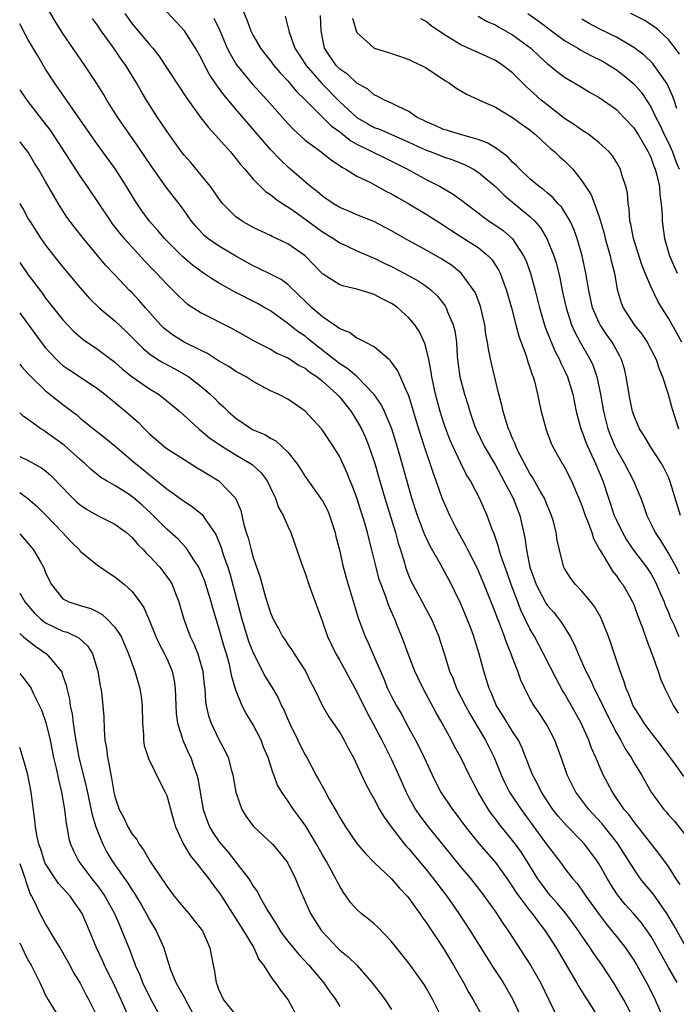
# Model space of a CAD drawing. Units: inches. Extents: x 2622000 to 2625000, y 1467000 to 1470000.
# Drawn here: x 2622000 to 2622076, y 1467882 to 1467996 of the extents above; entities that cross this region are included whole.
import ezdxf

# ---------------------------------------------------------------- set-up
doc = ezdxf.new("R2010")
doc.units = ezdxf.units.IN
doc.header["$MEASUREMENT"] = 0
doc.layers.add('LD26221467_2ft', color=232, linetype='Continuous')

msp = doc.modelspace()

# ---------------------------------------------------------------- linework, layer by layer
at = {"layer": 'LD26221467_2ft'}
for points, elevation in [([(2622025.1, 1467999.1), (2622026.28, 1467996.28), (2622026.72, 1467995), (2622027, 1467994.44), (2622027.83, 1467993), (2622028.34, 1467992.34), (2622029, 1467991.54), (2622029.4, 1467991), (2622030.13, 1467990.13), (2622031, 1467989.23), (2622032, 1467988), (2622033, 1467987.04), (2622035.05, 1467985), (2622036.01, 1467984.01), (2622037, 1467983.32), (2622037.17, 1467983.17), (2622037.42, 1467983), (2622038.29, 1467982.29), (2622039, 1467981.91), (2622042.28, 1467980.28), (2622043, 1467979.95), (2622044.86, 1467979), (2622047, 1467977.83), (2622048.61, 1467977), (2622050.12, 1467976.12), (2622051.28, 1467975.28), (2622051.62, 1467975), (2622053, 1467973.96), (2622053.54, 1467973.54), (2622054.29, 1467973), (2622054.72, 1467972.72), (2622055.91, 1467971.91), (2622057, 1467970.94), (2622058.27, 1467969), (2622058.51, 1467968.51), (2622059.06, 1467967), (2622059.62, 1467965), (2622060.1, 1467963), (2622060.76, 1467960.76), (2622061, 1467960.18), (2622061.32, 1467959.32), (2622061.93, 1467957.93), (2622062.43, 1467957), (2622062.58, 1467956.58), (2622063, 1467955.76), (2622063.35, 1467955), (2622063.94, 1467953), (2622064.34, 1467951), (2622064.88, 1467949), (2622065, 1467948.72), (2622065.47, 1467947.47), (2622065.66, 1467947), (2622066.59, 1467945), (2622067.41, 1467943), (2622068.75, 1467939), (2622069, 1467938.43), (2622069.69, 1467937), (2622070.17, 1467936.17), (2622070.99, 1467934.99), (2622072.49, 1467933), (2622073, 1467932.2), (2622073.43, 1467931.43), (2622073.65, 1467931), (2622074.14, 1467929.86), (2622074.5, 1467929), (2622074.63, 1467928.63), (2622075, 1467927.78), (2622075.22, 1467927.22), (2622075.63, 1467926.37), (2622076.23, 1467925)], 9054), ([(2622077, 1467889.21), (2622075.64, 1467891.64), (2622074.84, 1467893), (2622073.24, 1467895.24), (2622072.33, 1467896.33), (2622071.79, 1467897), (2622071, 1467898.14), (2622070.48, 1467899), (2622069.11, 1467901.11), (2622067.34, 1467903.34), (2622065.79, 1467905), (2622064.29, 1467907), (2622063.32, 1467909), (2622062.71, 1467910.71), (2622061.86, 1467913), (2622061, 1467914.73), (2622060.85, 1467915), (2622060.11, 1467916.11), (2622059.49, 1467917), (2622059, 1467917.85), (2622058.39, 1467919), (2622057.95, 1467919.95), (2622057.61, 1467921), (2622057, 1467922.55), (2622056.84, 1467923), (2622056.29, 1467924.29), (2622056.05, 1467925), (2622055.46, 1467926.54), (2622055.19, 1467927.19), (2622055, 1467927.75), (2622053.71, 1467931), (2622053, 1467932.68), (2622052.85, 1467933), (2622051.8, 1467935), (2622051.55, 1467935.55), (2622050.74, 1467937), (2622050.47, 1467937.53), (2622049.75, 1467939), (2622049, 1467940.64), (2622048.86, 1467941), (2622048.14, 1467943), (2622047.83, 1467943.83), (2622047.46, 1467945), (2622047, 1467946.34), (2622046.35, 1467948.35), (2622045.55, 1467951), (2622045.43, 1467951.43), (2622044.94, 1467952.94), (2622044.82, 1467953.18), (2622043.72, 1467955.72), (2622042.87, 1467956.87), (2622042.71, 1467957), (2622041, 1467958.46), (2622039.93, 1467959), (2622039.34, 1467959.34), (2622039, 1467959.46), (2622038.12, 1467960.12), (2622037, 1467960.54), (2622036.76, 1467960.76), (2622036.37, 1467961), (2622035, 1467961.95), (2622033.78, 1467963), (2622033, 1467963.74), (2622032.37, 1467964.37), (2622031, 1467965.68), (2622030.24, 1467966.24), (2622029, 1467966.89), (2622027.58, 1467967.58), (2622027, 1467967.85), (2622025, 1467968.95), (2622023, 1467970.13), (2622021.75, 1467971), (2622021.34, 1467971.34), (2622020.39, 1467972.39), (2622019.88, 1467973), (2622019, 1467974.25), (2622018.44, 1467975), (2622016.92, 1467976.92), (2622015.28, 1467979.28), (2622013.68, 1467981.68), (2622011.35, 1467985), (2622010.07, 1467987), (2622009.68, 1467987.68), (2622008.91, 1467988.91), (2622007.52, 1467991), (2622005, 1467994.68), (2622004.1, 1467996.1), (2622003, 1467998)], 9044), ([(2622076.35, 1467896.35), (2622075.9, 1467897), (2622075, 1467898.4), (2622073.92, 1467899.92), (2622071.28, 1467903.28), (2622071, 1467903.62), (2622070.42, 1467904.42), (2622069.91, 1467905), (2622068.56, 1467907), (2622067.48, 1467909), (2622067, 1467910.07), (2622066.61, 1467911), (2622066.11, 1467912.11), (2622065.8, 1467913), (2622064.92, 1467915), (2622063.82, 1467917), (2622063, 1467918.42), (2622062.77, 1467918.77), (2622062.05, 1467920.05), (2622060.58, 1467923), (2622059.51, 1467925), (2622059, 1467925.87), (2622058.46, 1467927), (2622057.97, 1467927.97), (2622056.82, 1467931), (2622056.36, 1467932.36), (2622055.64, 1467934.36), (2622055.45, 1467935), (2622055.36, 1467935.36), (2622055, 1467936.41), (2622054.85, 1467936.85), (2622054.63, 1467937.37), (2622054.05, 1467939), (2622053.17, 1467941), (2622052.11, 1467943), (2622051.68, 1467943.68), (2622051, 1467945.04), (2622050.07, 1467947), (2622049.75, 1467947.75), (2622049.26, 1467949), (2622049, 1467949.76), (2622048.61, 1467951), (2622048.07, 1467953), (2622047.64, 1467955), (2622047.57, 1467955.57), (2622047.3, 1467957), (2622047, 1467958.29), (2622046.85, 1467958.85), (2622046.21, 1467960.21), (2622045.68, 1467961), (2622045, 1467961.82), (2622043.72, 1467963), (2622043.3, 1467963.3), (2622043, 1467963.5), (2622041.99, 1467963.99), (2622041, 1467964.53), (2622040.63, 1467964.63), (2622039.48, 1467965), (2622039, 1467965.14), (2622037.48, 1467965.48), (2622037, 1467965.65), (2622035, 1467966.93), (2622033.99, 1467967.99), (2622032.99, 1467968.99), (2622031, 1467970.39), (2622029.7, 1467971), (2622029.21, 1467971.21), (2622029, 1467971.34), (2622027, 1467972.28), (2622025.73, 1467973), (2622025, 1467973.5), (2622023.5, 1467975), (2622023, 1467975.65), (2622022.46, 1467976.46), (2622022.06, 1467977), (2622021, 1467978.32), (2622019.77, 1467979.77), (2622019, 1467980.64), (2622018.72, 1467981), (2622017.28, 1467983), (2622017, 1467983.4), (2622016.37, 1467984.37), (2622015.94, 1467985), (2622014.67, 1467987), (2622014.04, 1467988.04), (2622013.49, 1467989), (2622012.28, 1467991), (2622011.74, 1467991.74), (2622010.89, 1467993), (2622009.43, 1467995), (2622009, 1467995.64), (2622008.42, 1467996.42)], 9046), ([(2622012.15, 1467997), (2622013, 1467995.8), (2622015, 1467993.43), (2622015.38, 1467993), (2622016.1, 1467992.1), (2622019.27, 1467987.27), (2622020.96, 1467984.96), (2622021.83, 1467983.83), (2622023, 1467982.57), (2622024.38, 1467981), (2622025, 1467980.26), (2622025.54, 1467979.54), (2622026.03, 1467979), (2622027, 1467977.87), (2622028.44, 1467976.44), (2622029, 1467976.09), (2622029.58, 1467975.58), (2622030.78, 1467974.78), (2622031, 1467974.66), (2622032.13, 1467973.87), (2622035, 1467971.77), (2622036.29, 1467971), (2622037, 1467970.51), (2622037.88, 1467970.12), (2622039, 1467969.59), (2622040.79, 1467968.79), (2622041, 1467968.73), (2622042.15, 1467968.15), (2622043, 1467967.75), (2622044.45, 1467967), (2622046.09, 1467966.09), (2622047, 1467965.49), (2622047.63, 1467965), (2622048.32, 1467964.32), (2622049.2, 1467963.2), (2622049.31, 1467963), (2622049.48, 1467962.52), (2622050.14, 1467961), (2622050.31, 1467960.31), (2622050.49, 1467959), (2622050.59, 1467957.41), (2622050.63, 1467957), (2622050.9, 1467955), (2622051, 1467954.59), (2622051.43, 1467953), (2622051.82, 1467951.82), (2622052.04, 1467951), (2622052.6, 1467949.4), (2622052.75, 1467949), (2622052.83, 1467948.83), (2622053.72, 1467947), (2622055, 1467944.8), (2622055.99, 1467943), (2622057.06, 1467941), (2622057.84, 1467939), (2622058.05, 1467937.95), (2622058.41, 1467936.41), (2622058.6, 1467935), (2622059, 1467933), (2622059.71, 1467931), (2622060.85, 1467928.85), (2622061, 1467928.62), (2622061.76, 1467927.76), (2622062.63, 1467926.63), (2622063.66, 1467925), (2622064.13, 1467924.13), (2622064.58, 1467923), (2622065.45, 1467921), (2622065.99, 1467919.99), (2622066.42, 1467919), (2622067, 1467917.88), (2622067.94, 1467915.94), (2622069, 1467913.86), (2622069.5, 1467913), (2622070.02, 1467912.02), (2622070.69, 1467911), (2622071, 1467910.45), (2622071.88, 1467909), (2622073.01, 1467907.01), (2622074.49, 1467905), (2622074.73, 1467904.73), (2622075, 1467904.4), (2622075.68, 1467903.68), (2622077, 1467902.03)], 9048), ([(2622076.81, 1467908.81), (2622075.81, 1467910.19), (2622073.7, 1467913), (2622073, 1467913.9), (2622072.2, 1467915), (2622071.74, 1467915.74), (2622071, 1467916.86), (2622070.93, 1467917), (2622070.4, 1467918.4), (2622070.11, 1467919), (2622069.87, 1467919.87), (2622069.44, 1467921), (2622068.33, 1467924.33), (2622068.08, 1467925), (2622067.28, 1467927), (2622067.19, 1467927.19), (2622066.46, 1467928.46), (2622066.03, 1467929), (2622065, 1467930.22), (2622064.27, 1467931), (2622063.72, 1467931.72), (2622063, 1467932.87), (2622062.93, 1467933), (2622062.52, 1467934.52), (2622062.41, 1467935), (2622062.15, 1467936.15), (2622062.03, 1467937), (2622061.73, 1467938.27), (2622061.51, 1467939), (2622061, 1467940.19), (2622060.68, 1467941), (2622060.19, 1467941.81), (2622059.33, 1467943.33), (2622059, 1467943.82), (2622058.35, 1467945), (2622057.69, 1467946.31), (2622057.37, 1467947), (2622057.28, 1467947.28), (2622057, 1467947.87), (2622056.68, 1467948.68), (2622056.52, 1467949), (2622056.27, 1467949.73), (2622055.89, 1467951), (2622055.74, 1467951.74), (2622055.42, 1467953), (2622054.56, 1467956.56), (2622054.19, 1467958.19), (2622054.08, 1467959), (2622053.9, 1467959.9), (2622053.77, 1467961), (2622053.33, 1467963), (2622053.26, 1467963.26), (2622052.7, 1467964.7), (2622052.53, 1467965), (2622051.06, 1467967), (2622049.91, 1467967.91), (2622048.69, 1467968.69), (2622047, 1467969.65), (2622044.54, 1467971), (2622043, 1467971.88), (2622042.27, 1467972.27), (2622040.95, 1467972.95), (2622039, 1467973.75), (2622038.13, 1467974.13), (2622037, 1467974.59), (2622036.3, 1467975), (2622035, 1467975.9), (2622034.41, 1467976.41), (2622033.64, 1467977), (2622031.14, 1467979.14), (2622030.11, 1467980.11), (2622029, 1467981.3), (2622025, 1467985.94), (2622023.59, 1467987.59), (2622023, 1467988.45), (2622022.75, 1467988.75), (2622021.96, 1467989.96), (2622021.27, 1467991.27), (2622021, 1467991.83), (2622020.32, 1467993), (2622019.07, 1467995), (2622018.07, 1467996.07), (2622017, 1467997.19)], 9050), ([(2622022.45, 1467996.45), (2622023.1, 1467995.1), (2622024, 1467993), (2622024.33, 1467992.33), (2622025.07, 1467991.07), (2622026.88, 1467988.88), (2622028.61, 1467987), (2622030.66, 1467984.66), (2622031.62, 1467983.62), (2622033, 1467982.38), (2622034.84, 1467981), (2622036.04, 1467980.04), (2622037, 1467979.42), (2622037.24, 1467979.24), (2622037.7, 1467979), (2622039, 1467978.2), (2622040.55, 1467977.45), (2622042.43, 1467976.43), (2622043, 1467976.15), (2622043.72, 1467975.72), (2622045, 1467974.99), (2622047, 1467973.79), (2622049, 1467972.54), (2622049.92, 1467971.92), (2622051, 1467971.24), (2622053, 1467969.94), (2622054.18, 1467969), (2622054.58, 1467968.58), (2622055.38, 1467967.38), (2622055.55, 1467967), (2622055.86, 1467966.14), (2622056.3, 1467965), (2622056.85, 1467963), (2622057.35, 1467961), (2622057.7, 1467959.7), (2622058.57, 1467957.43), (2622058.76, 1467956.76), (2622059, 1467956.09), (2622059.25, 1467955.25), (2622059.36, 1467955), (2622059.51, 1467954.49), (2622059.87, 1467953), (2622060.07, 1467952.07), (2622060.31, 1467951), (2622060.79, 1467949.21), (2622060.85, 1467949), (2622061.42, 1467947.42), (2622061.62, 1467947), (2622062.73, 1467945), (2622062.84, 1467944.84), (2622063, 1467944.56), (2622063.81, 1467943), (2622064.39, 1467941.61), (2622064.67, 1467941), (2622065, 1467940.15), (2622065.39, 1467939), (2622065.65, 1467938.35), (2622066.14, 1467937), (2622066.34, 1467936.34), (2622067.04, 1467935.04), (2622067.19, 1467934.81), (2622068.26, 1467933), (2622068.56, 1467932.56), (2622069, 1467932.01), (2622069.41, 1467931.41), (2622069.72, 1467931), (2622070.2, 1467930.2), (2622070.87, 1467929), (2622071, 1467928.69), (2622071.45, 1467927.45), (2622072.01, 1467925.99), (2622072.52, 1467924.52), (2622073.18, 1467922.82), (2622073.82, 1467921), (2622074.1, 1467920.1), (2622074.59, 1467919), (2622075.58, 1467917), (2622076.12, 1467916.12)], 9052), ([(2622030.68, 1467996.68), (2622031.15, 1467994.85), (2622031.82, 1467993), (2622033.11, 1467991), (2622034.92, 1467988.92), (2622037, 1467986.81), (2622038.97, 1467984.97), (2622040.25, 1467984.25), (2622041, 1467983.84), (2622041.62, 1467983.62), (2622045, 1467982.13), (2622047, 1467981.21), (2622047.56, 1467981), (2622049, 1467980.43), (2622050.08, 1467980.08), (2622051.5, 1467979.5), (2622052.48, 1467979), (2622053, 1467978.68), (2622055, 1467977), (2622056, 1467976), (2622057, 1467975.2), (2622059, 1467973.54), (2622059.56, 1467973), (2622060.22, 1467972.22), (2622060.96, 1467971), (2622061.75, 1467969), (2622062.05, 1467968.05), (2622062.45, 1467966.45), (2622062.74, 1467965), (2622063.17, 1467963), (2622063.82, 1467961), (2622064.18, 1467960.18), (2622064.8, 1467959), (2622065.96, 1467957), (2622066.29, 1467956.29), (2622066.75, 1467955), (2622067.17, 1467953), (2622067.49, 1467951), (2622068, 1467949), (2622068.29, 1467948.29), (2622068.82, 1467947), (2622069, 1467946.61), (2622069.93, 1467945), (2622070.97, 1467943), (2622071.81, 1467941), (2622072.14, 1467940.14), (2622072.51, 1467939), (2622073, 1467938), (2622073.47, 1467937), (2622074.08, 1467936.08), (2622074.73, 1467935), (2622075, 1467934.59), (2622075.9, 1467933), (2622076.26, 1467932.26)], 9056), ([(2622076.39, 1467939), (2622075.26, 1467942.74), (2622075.18, 1467943), (2622075, 1467943.4), (2622074.48, 1467944.48), (2622074.2, 1467945), (2622072.9, 1467947), (2622072.19, 1467948.19), (2622071.67, 1467949), (2622071, 1467950.59), (2622070.87, 1467951), (2622070.55, 1467952.55), (2622070.14, 1467955), (2622069.92, 1467955.92), (2622069.6, 1467957), (2622069.4, 1467957.4), (2622068.52, 1467959), (2622067.88, 1467959.88), (2622067.13, 1467961), (2622067, 1467961.26), (2622066.24, 1467963), (2622065.8, 1467965), (2622065.47, 1467967), (2622065.04, 1467969), (2622064.46, 1467971), (2622064.08, 1467972.08), (2622063.65, 1467973), (2622063, 1467974.08), (2622062.64, 1467974.64), (2622062.28, 1467975), (2622061.7, 1467975.7), (2622061, 1467976.26), (2622060.61, 1467976.62), (2622060.07, 1467977), (2622059, 1467977.9), (2622057.83, 1467979), (2622057.44, 1467979.44), (2622057, 1467979.82), (2622056.43, 1467980.43), (2622055, 1467981.47), (2622054.06, 1467982.05), (2622053, 1467982.43), (2622050.96, 1467983), (2622049.47, 1467983.47), (2622049, 1467983.6), (2622048.04, 1467984.04), (2622047, 1467984.47), (2622046.66, 1467984.66), (2622045.95, 1467985), (2622045, 1467985.66), (2622043.75, 1467986.25), (2622043, 1467986.65), (2622042.18, 1467987), (2622041.42, 1467987.42), (2622041, 1467987.6), (2622040.26, 1467988.26), (2622039, 1467988.94), (2622037.94, 1467989.94), (2622037, 1467990.57), (2622036.59, 1467991), (2622035.26, 1467993), (2622034.87, 1467995), (2622034.78, 1467996.78)], 9058), ([(2622038.47, 1467996.47), (2622038.9, 1467995), (2622039, 1467994.8), (2622041, 1467993), (2622042.52, 1467992.52), (2622044.02, 1467992.02), (2622045, 1467991.67), (2622045.45, 1467991.45), (2622046.45, 1467991), (2622047, 1467990.71), (2622049.23, 1467989.23), (2622049.67, 1467989), (2622050.42, 1467988.42), (2622051.66, 1467987.66), (2622053, 1467987.08), (2622053.15, 1467987), (2622055, 1467986.16), (2622057, 1467984.98), (2622058.14, 1467984.14), (2622059, 1467983.55), (2622059.29, 1467983.29), (2622059.66, 1467983), (2622061, 1467981.76), (2622061.38, 1467981.39), (2622061.87, 1467981), (2622062.45, 1467980.45), (2622063, 1467979.96), (2622063.49, 1467979.49), (2622063.94, 1467979), (2622065, 1467977.68), (2622066.06, 1467976.06), (2622066.47, 1467975), (2622067, 1467973.5), (2622067.57, 1467971.57), (2622067.7, 1467971), (2622068.27, 1467969), (2622068.4, 1467968.4), (2622068.76, 1467967), (2622069.09, 1467965.09), (2622069.56, 1467963.56), (2622069.78, 1467963), (2622071.06, 1467961), (2622071.93, 1467959.93), (2622072.56, 1467959), (2622073.61, 1467957), (2622073.94, 1467955.94), (2622074.33, 1467955), (2622074.98, 1467953.02), (2622075.41, 1467951.41), (2622076.17, 1467949)], 9060), ([(2622076.55, 1467959), (2622075, 1467961.79), (2622074.23, 1467963), (2622073.77, 1467963.77), (2622073, 1467965.38), (2622072.32, 1467967), (2622071.95, 1467967.95), (2622070.97, 1467971), (2622070.65, 1467972.66), (2622070.56, 1467973), (2622070.46, 1467974.46), (2622070.36, 1467975), (2622070.26, 1467976.26), (2622070.09, 1467977), (2622069.63, 1467978.37), (2622069.45, 1467979), (2622069, 1467979.81), (2622068.54, 1467980.54), (2622068.17, 1467981), (2622067, 1467982.07), (2622065.8, 1467983), (2622065.32, 1467983.32), (2622065, 1467983.5), (2622064.14, 1467984.14), (2622063, 1467984.87), (2622061, 1467986.43), (2622060.3, 1467987), (2622059, 1467988.18), (2622058.55, 1467988.55), (2622057, 1467990.13), (2622055.87, 1467991), (2622055, 1467991.58), (2622054.03, 1467992.03), (2622051, 1467993.38), (2622049.99, 1467994.01), (2622049, 1467994.6), (2622047.59, 1467995.59), (2622047, 1467996.08), (2622046.4, 1467996.4)], 9062), ([(2622053, 1467996.7), (2622054.07, 1467996.07), (2622055, 1467995.68), (2622055.41, 1467995.41), (2622056.17, 1467995), (2622057, 1467994.52), (2622059.1, 1467993), (2622060.07, 1467992.07), (2622061, 1467991.21), (2622061.29, 1467991), (2622062.22, 1467990.22), (2622063, 1467989.63), (2622064.67, 1467988.67), (2622065.89, 1467987.89), (2622067, 1467987.28), (2622069, 1467985.89), (2622069.87, 1467985), (2622071, 1467983.79), (2622071.5, 1467983), (2622072.68, 1467981), (2622072.77, 1467980.77), (2622073, 1467980.3), (2622073.34, 1467979.34), (2622073.49, 1467979), (2622073.68, 1467978.32), (2622073.96, 1467977), (2622074.03, 1467976.03), (2622074.17, 1467975), (2622074.27, 1467973.73), (2622074.29, 1467973), (2622074.57, 1467971), (2622075.13, 1467969), (2622075.7, 1467967.7), (2622076.02, 1467967)], 9064), ([(2622058.75, 1467997), (2622060.08, 1467996.08), (2622061.48, 1467995), (2622063, 1467993.89), (2622064.53, 1467993), (2622064.81, 1467992.81), (2622066.12, 1467992.12), (2622067.45, 1467991.45), (2622068.2, 1467991), (2622069, 1467990.48), (2622069.84, 1467989.84), (2622071, 1467988.88), (2622071.88, 1467987.88), (2622072.46, 1467987), (2622073, 1467986.15), (2622073.55, 1467985), (2622074.05, 1467984.05), (2622074.53, 1467983), (2622075, 1467982.05), (2622075.47, 1467981), (2622075.88, 1467979.88), (2622076.25, 1467979)], 9066), ([(2622075.97, 1467986.03), (2622075.66, 1467987), (2622075.49, 1467987.49), (2622074.86, 1467988.87), (2622073.37, 1467991), (2622073.21, 1467991.21), (2622072.19, 1467992.19), (2622071, 1467993.09), (2622069, 1467994.26), (2622067.14, 1467995.14), (2622065.84, 1467995.84), (2622065, 1467996.36)], 9068), ([(2622076.3, 1467992.3), (2622075.78, 1467993), (2622075, 1467993.99), (2622073.94, 1467995), (2622073.44, 1467995.44), (2622072.22, 1467996.22), (2622070.65, 1467997)], 9070), ([(2622076.01, 1467885), (2622075, 1467886.75), (2622073.75, 1467889), (2622073, 1467890.32), (2622072.54, 1467891), (2622071.89, 1467891.89), (2622070.97, 1467892.97), (2622070.02, 1467894.02), (2622069.14, 1467895.14), (2622068.35, 1467896.35), (2622067.96, 1467897), (2622067, 1467898.68), (2622066.8, 1467899), (2622066.04, 1467900.04), (2622065.31, 1467901), (2622065, 1467901.34), (2622063.18, 1467903.18), (2622062.25, 1467904.25), (2622061.65, 1467905), (2622060.34, 1467907), (2622059.91, 1467907.91), (2622059.31, 1467909), (2622058.11, 1467912.11), (2622057.68, 1467913), (2622057, 1467914.03), (2622055.86, 1467915.86), (2622055.12, 1467917), (2622054.51, 1467918.51), (2622054.27, 1467919), (2622053.99, 1467919.99), (2622053.65, 1467921), (2622053.14, 1467923), (2622052.63, 1467924.63), (2622052.53, 1467925), (2622052.25, 1467925.75), (2622051.75, 1467927), (2622051, 1467928.78), (2622050.29, 1467930.29), (2622049.92, 1467931), (2622048.64, 1467933.36), (2622047.45, 1467935.45), (2622046.82, 1467936.82), (2622046, 1467939), (2622045.35, 1467941), (2622043.93, 1467946.07), (2622043.5, 1467947.5), (2622043.03, 1467949), (2622042.19, 1467951), (2622041.8, 1467951.8), (2622040.97, 1467952.97), (2622039.01, 1467955.01), (2622037.94, 1467955.94), (2622037, 1467956.52), (2622033.83, 1467959), (2622033.38, 1467959.38), (2622033, 1467959.69), (2622032.21, 1467960.21), (2622031, 1467961.19), (2622030.31, 1467961.69), (2622029, 1467962.63), (2622028.36, 1467963), (2622027.49, 1467963.49), (2622024.83, 1467964.83), (2622023, 1467965.86), (2622022.28, 1467966.28), (2622021.27, 1467967), (2622021, 1467967.17), (2622019.95, 1467967.95), (2622018.87, 1467968.87), (2622016.74, 1467971), (2622015.95, 1467971.95), (2622015, 1467973), (2622014.16, 1467974.16), (2622013.57, 1467975), (2622013.34, 1467975.34), (2622012.35, 1467977), (2622011.07, 1467979), (2622009, 1467981.85), (2622008.18, 1467983), (2622004.01, 1467989), (2622003, 1467990.56), (2622002.09, 1467992.09), (2622001, 1467993.97), (2622000.63, 1467994.63), (2622000, 1467995.82)], 9042), ([(2622000, 1467988.21), (2622000.08, 1467988.08), (2622000.81, 1467987), (2622002.65, 1467984.65), (2622003.51, 1467983.51), (2622007, 1467978.15), (2622007.8, 1467977), (2622010.5, 1467973), (2622010.71, 1467972.71), (2622011.59, 1467971.59), (2622012.09, 1467971), (2622013, 1467969.98), (2622014.43, 1467968.43), (2622015.41, 1467967.41), (2622015.83, 1467967), (2622017, 1467965.73), (2622017.75, 1467965), (2622018.36, 1467964.36), (2622019, 1467963.75), (2622019.4, 1467963.4), (2622021, 1467962.39), (2622024.58, 1467960.58), (2622025.86, 1467959.86), (2622027.15, 1467959.15), (2622029, 1467958.2), (2622029.75, 1467957.75), (2622031, 1467957.2), (2622031.33, 1467957), (2622032.33, 1467956.33), (2622033, 1467956.01), (2622033.55, 1467955.55), (2622034.39, 1467955), (2622035, 1467954.51), (2622036.68, 1467953), (2622037, 1467952.64), (2622038.32, 1467951), (2622039, 1467949.92), (2622039.51, 1467949), (2622039.98, 1467947.98), (2622040.37, 1467947), (2622041.05, 1467945), (2622041.5, 1467943.5), (2622042.22, 1467941), (2622043.45, 1467937), (2622043.78, 1467935.78), (2622044.04, 1467935), (2622044.49, 1467933.51), (2622044.62, 1467933), (2622044.72, 1467932.72), (2622045, 1467931.98), (2622045.29, 1467931.29), (2622045.44, 1467931), (2622046.53, 1467929), (2622047, 1467928.11), (2622047.6, 1467927), (2622048.45, 1467925), (2622048.59, 1467924.59), (2622049.1, 1467922.9), (2622049.71, 1467921), (2622050.11, 1467920.11), (2622050.52, 1467919), (2622051.54, 1467917), (2622052.05, 1467916.05), (2622053.86, 1467913), (2622054.85, 1467911), (2622055.66, 1467909), (2622056.09, 1467908.09), (2622056.65, 1467907), (2622057.97, 1467905), (2622061, 1467900.89), (2622062.44, 1467899), (2622063, 1467898.22), (2622063.95, 1467897), (2622064.44, 1467896.44), (2622065, 1467895.67), (2622065.45, 1467895), (2622067, 1467892.85), (2622067.8, 1467891.8), (2622068.46, 1467891), (2622069, 1467890.31), (2622069.59, 1467889.59), (2622070.03, 1467889), (2622070.44, 1467888.44), (2622071, 1467887.59), (2622071.36, 1467887), (2622072.67, 1467884.67), (2622073.47, 1467883), (2622075, 1467879.48)], 9040), ([(2622071, 1467880.81), (2622069.84, 1467883), (2622069, 1467884.45), (2622068.65, 1467885), (2622067.34, 1467887), (2622066.37, 1467888.37), (2622065.98, 1467889), (2622065, 1467890.41), (2622064.62, 1467891), (2622063.93, 1467891.93), (2622063.13, 1467893), (2622062.16, 1467894.16), (2622061.42, 1467895), (2622061, 1467895.52), (2622060.36, 1467896.36), (2622059.92, 1467897), (2622058.68, 1467899), (2622058.02, 1467900.02), (2622057.32, 1467901), (2622057, 1467901.43), (2622055.39, 1467903.39), (2622055, 1467903.94), (2622054.53, 1467904.53), (2622054.22, 1467905), (2622053.03, 1467907), (2622051.96, 1467909), (2622050.99, 1467911), (2622050.28, 1467912.28), (2622049.92, 1467913), (2622048.85, 1467915), (2622048.17, 1467916.17), (2622046.65, 1467919), (2622046.1, 1467920.1), (2622045.68, 1467921), (2622044.91, 1467923), (2622044.4, 1467924.4), (2622043.62, 1467926.38), (2622043.37, 1467927), (2622043.25, 1467927.25), (2622042.65, 1467928.65), (2622042.29, 1467929.71), (2622041.78, 1467931), (2622041.58, 1467931.58), (2622041.2, 1467933), (2622040.72, 1467935), (2622040.36, 1467936.36), (2622040.2, 1467937), (2622039.9, 1467938.1), (2622039, 1467941.04), (2622038.46, 1467942.46), (2622038.22, 1467943), (2622037.87, 1467943.87), (2622037, 1467945.75), (2622036.24, 1467947), (2622035, 1467948.84), (2622034.88, 1467949), (2622033, 1467951.06), (2622031.86, 1467951.86), (2622031, 1467952.42), (2622029.87, 1467953), (2622029, 1467953.41), (2622027, 1467954.47), (2622026.17, 1467955), (2622025, 1467955.64), (2622024.19, 1467956.19), (2622023, 1467956.87), (2622021.71, 1467957.71), (2622021, 1467958.04), (2622019, 1467959.03), (2622017.78, 1467959.78), (2622017, 1467960.35), (2622016.65, 1467960.65), (2622016.3, 1467961), (2622014.53, 1467963), (2622013.82, 1467963.82), (2622013, 1467964.7), (2622012.7, 1467965), (2622011, 1467966.78), (2622009.93, 1467967.93), (2622007.36, 1467971), (2622006.32, 1467972.32), (2622005.47, 1467973.47), (2622004.5, 1467975), (2622003.93, 1467975.93), (2622003, 1467977.57), (2622002.16, 1467979), (2622001.71, 1467979.71), (2622000.97, 1467980.97), (2622000.08, 1467982.08), (2622000, 1467982.17)], 9038), ([(2622000, 1467975.04), (2622000.02, 1467975), (2622000.39, 1467974.39), (2622001, 1467973.27), (2622001.16, 1467973), (2622002.44, 1467971), (2622003, 1467970.21), (2622003.94, 1467969), (2622005, 1467967.68), (2622007, 1467965.28), (2622008.08, 1467964.08), (2622009.18, 1467963), (2622011, 1467961.47), (2622012.28, 1467960.28), (2622013, 1467959.57), (2622013.53, 1467959), (2622014.27, 1467958.27), (2622015, 1467957.67), (2622015.98, 1467957), (2622016.61, 1467956.61), (2622017.93, 1467955.93), (2622019.22, 1467955.22), (2622019.56, 1467955), (2622021, 1467953.89), (2622022.04, 1467953), (2622022.53, 1467952.53), (2622023, 1467952.03), (2622023.55, 1467951.55), (2622024.1, 1467951), (2622025, 1467950.22), (2622026.8, 1467949), (2622027, 1467948.89), (2622028.33, 1467948.33), (2622029, 1467947.91), (2622029.6, 1467947.6), (2622030.26, 1467947), (2622031, 1467946.29), (2622032.03, 1467945), (2622032.43, 1467944.43), (2622033, 1467943.5), (2622034.79, 1467941), (2622035, 1467940.66), (2622035.58, 1467939.58), (2622035.82, 1467939), (2622036.46, 1467937), (2622036.56, 1467936.56), (2622037, 1467934.85), (2622037.34, 1467933.34), (2622037.76, 1467931.76), (2622037.97, 1467931), (2622039.14, 1467927.14), (2622039.94, 1467925), (2622040.28, 1467924.28), (2622041, 1467922.66), (2622041.7, 1467921), (2622042.1, 1467920.1), (2622042.54, 1467919), (2622043, 1467918.06), (2622043.55, 1467917), (2622044.09, 1467916.09), (2622045, 1467914.39), (2622045.77, 1467913), (2622046.19, 1467912.19), (2622046.77, 1467911), (2622047.68, 1467909), (2622048.11, 1467908.11), (2622048.69, 1467907), (2622050.05, 1467905), (2622050.47, 1467904.47), (2622051.56, 1467903), (2622053.07, 1467901.07), (2622055, 1467898.87), (2622056.35, 1467897), (2622057, 1467896.07), (2622057.42, 1467895.42), (2622057.71, 1467895), (2622059, 1467893.29), (2622059.24, 1467893), (2622059.97, 1467891.97), (2622060.76, 1467891), (2622062.02, 1467889), (2622064.38, 1467885), (2622064.6, 1467884.6), (2622065, 1467883.98), (2622065.37, 1467883.37), (2622065.63, 1467883), (2622067, 1467880.81)], 9036), ([(2622000, 1467968.22), (2622000.09, 1467968.09), (2622001, 1467966.8), (2622002.63, 1467964.63), (2622003, 1467964.11), (2622005, 1467961.58), (2622005.54, 1467961), (2622006.26, 1467960.26), (2622007.33, 1467959.33), (2622009, 1467958.2), (2622010.83, 1467956.83), (2622011, 1467956.7), (2622011.9, 1467955.9), (2622013.01, 1467955.01), (2622015, 1467953.63), (2622016.04, 1467953), (2622016.6, 1467952.6), (2622018.51, 1467951), (2622020.71, 1467949), (2622021, 1467948.78), (2622021.96, 1467947.96), (2622023.36, 1467947), (2622025, 1467945.99), (2622026.68, 1467945), (2622026.87, 1467944.87), (2622027.91, 1467943.91), (2622028.61, 1467943), (2622029, 1467942.19), (2622029.37, 1467941.37), (2622029.58, 1467941), (2622029.92, 1467939.92), (2622030.46, 1467939), (2622031, 1467937.74), (2622031.34, 1467937), (2622031.79, 1467935.79), (2622032.05, 1467935), (2622032.58, 1467933.42), (2622033, 1467932.32), (2622033.44, 1467931), (2622034.15, 1467929), (2622035, 1467926.71), (2622035.61, 1467925), (2622036.04, 1467924.04), (2622036.54, 1467923), (2622037, 1467922.21), (2622039, 1467918.6), (2622040.18, 1467916.18), (2622040.85, 1467915), (2622041.89, 1467913), (2622042.24, 1467912.24), (2622043, 1467910.78), (2622043.8, 1467909), (2622044.68, 1467907), (2622045, 1467906.39), (2622045.77, 1467905), (2622046.27, 1467904.27), (2622047.24, 1467903), (2622048.93, 1467900.93), (2622051, 1467898.35), (2622052.15, 1467897), (2622053.4, 1467895.4), (2622053.71, 1467895), (2622055, 1467893.18), (2622055.86, 1467891.86), (2622056.48, 1467891), (2622059.06, 1467887), (2622060.21, 1467885), (2622062.15, 1467881)], 9034), ([(2622000, 1467962.4), (2622000.16, 1467962.16), (2622002.49, 1467959), (2622003, 1467958.35), (2622004.25, 1467957), (2622004.63, 1467956.63), (2622005, 1467956.33), (2622005.78, 1467955.78), (2622009, 1467953.65), (2622009.84, 1467953), (2622012.28, 1467951), (2622013.72, 1467949.72), (2622014.42, 1467949), (2622014.72, 1467948.72), (2622015, 1467948.43), (2622016.65, 1467947), (2622017, 1467946.73), (2622019, 1467945.45), (2622020.51, 1467944.51), (2622021, 1467944.23), (2622021.75, 1467943.75), (2622023.04, 1467943), (2622024.96, 1467941), (2622025.56, 1467939.56), (2622025.89, 1467938.11), (2622026.2, 1467937), (2622026.4, 1467936.4), (2622026.75, 1467935), (2622027, 1467934.11), (2622027.8, 1467931.8), (2622028.44, 1467929.56), (2622028.71, 1467928.71), (2622029, 1467927.74), (2622029.32, 1467927), (2622029.93, 1467925.93), (2622030.4, 1467925), (2622030.65, 1467924.65), (2622031, 1467924.09), (2622031.45, 1467923.45), (2622031.72, 1467923), (2622033.03, 1467921), (2622033.68, 1467919.68), (2622034.06, 1467919), (2622035, 1467917), (2622035.73, 1467915.73), (2622037, 1467913.89), (2622037.5, 1467913), (2622038.01, 1467912.01), (2622038.58, 1467911), (2622039, 1467910.18), (2622040, 1467908), (2622040.54, 1467907), (2622041, 1467906.2), (2622041.62, 1467905), (2622042.13, 1467904.13), (2622042.95, 1467903), (2622044.51, 1467901), (2622044.73, 1467900.73), (2622045, 1467900.45), (2622047, 1467898.07), (2622047.85, 1467897), (2622048.34, 1467896.34), (2622049.37, 1467895), (2622050.77, 1467893), (2622052.09, 1467891), (2622053.96, 1467887.96), (2622054.74, 1467886.74), (2622055.89, 1467885), (2622057, 1467883.13), (2622058.9, 1467879)], 9032), ([(2622000, 1467956.48), (2622000.22, 1467956.22), (2622001, 1467955.36), (2622001.16, 1467955.16), (2622003, 1467953.39), (2622005, 1467951.81), (2622005.47, 1467951.47), (2622006.6, 1467950.6), (2622007, 1467950.25), (2622008.55, 1467949), (2622009.93, 1467947.93), (2622011, 1467947.04), (2622013.38, 1467945), (2622014.28, 1467944.28), (2622015, 1467943.67), (2622015.39, 1467943.39), (2622017, 1467942.07), (2622018.8, 1467940.8), (2622019, 1467940.64), (2622020, 1467940), (2622021.1, 1467939.1), (2622021.18, 1467939), (2622021.46, 1467938.54), (2622022.52, 1467937), (2622022.71, 1467936.71), (2622023.29, 1467935.29), (2622023.53, 1467934.47), (2622024.05, 1467933), (2622024.28, 1467932.28), (2622025.68, 1467927), (2622026.47, 1467924.47), (2622027, 1467923.1), (2622028.39, 1467920.39), (2622029, 1467919.39), (2622029.16, 1467919.16), (2622029.9, 1467917.9), (2622030.28, 1467917), (2622030.53, 1467916.53), (2622031.18, 1467915), (2622032.17, 1467913), (2622032.43, 1467912.43), (2622033, 1467911.32), (2622033.19, 1467911), (2622034.26, 1467909), (2622034.53, 1467908.53), (2622035, 1467907.66), (2622035.25, 1467907.25), (2622035.8, 1467906.2), (2622036.68, 1467904.68), (2622037, 1467904.06), (2622037.66, 1467903), (2622039, 1467901.08), (2622039.94, 1467899.94), (2622041, 1467898.86), (2622043, 1467896.99), (2622043.91, 1467895.91), (2622044.8, 1467895), (2622045, 1467894.76), (2622045.71, 1467893.71), (2622046.26, 1467893), (2622046.55, 1467892.55), (2622047, 1467891.95), (2622047.37, 1467891.37), (2622049, 1467888.95), (2622050.16, 1467887), (2622051.31, 1467885), (2622051.91, 1467883.91), (2622052.45, 1467883), (2622053.57, 1467881)], 9030), ([(2622048.78, 1467881), (2622047.77, 1467883), (2622047, 1467884.38), (2622046.77, 1467884.77), (2622045, 1467887.23), (2622043, 1467889.73), (2622041.41, 1467891.41), (2622041, 1467891.78), (2622040.34, 1467892.34), (2622039.49, 1467893), (2622039, 1467893.43), (2622038.26, 1467894.26), (2622037.75, 1467895), (2622037.43, 1467895.43), (2622037, 1467896.13), (2622036.69, 1467896.69), (2622036.55, 1467897), (2622035.46, 1467899), (2622035, 1467899.77), (2622034.31, 1467901), (2622033.08, 1467903.08), (2622032.25, 1467904.25), (2622031.67, 1467905), (2622031, 1467906.02), (2622030.3, 1467907), (2622029.82, 1467907.82), (2622029.39, 1467909), (2622029.27, 1467909.27), (2622028.72, 1467911), (2622028.21, 1467912.21), (2622027.92, 1467913), (2622027, 1467914.8), (2622026.16, 1467916.16), (2622025.74, 1467917), (2622025, 1467918.79), (2622024.5, 1467920.5), (2622024.43, 1467921), (2622024.25, 1467921.75), (2622023.9, 1467923), (2622023.68, 1467923.68), (2622023, 1467926.12), (2622022.71, 1467927), (2622022.32, 1467928.32), (2622022.14, 1467929), (2622021.54, 1467931), (2622021.4, 1467931.4), (2622021, 1467932.4), (2622020.71, 1467933), (2622020.13, 1467933.87), (2622019.42, 1467935), (2622019.25, 1467935.25), (2622018.27, 1467936.27), (2622017, 1467937.39), (2622015.21, 1467939.21), (2622014.16, 1467940.16), (2622013.09, 1467941.09), (2622012.53, 1467941.47), (2622011, 1467942.44), (2622010.02, 1467943), (2622009.38, 1467943.38), (2622008.28, 1467944.28), (2622007.54, 1467945), (2622007, 1467945.46), (2622005.13, 1467947.13), (2622003, 1467948.67), (2622002.79, 1467948.79), (2622002.46, 1467949), (2622001, 1467950.07), (2622000.43, 1467950.43), (2622000, 1467950.86)], 9028), ([(2622000, 1467945.81), (2622001, 1467945.35), (2622002.51, 1467944.51), (2622003, 1467944.13), (2622003.61, 1467943.61), (2622005, 1467942.18), (2622005.57, 1467941.57), (2622006.13, 1467941), (2622006.57, 1467940.57), (2622007, 1467940.21), (2622007.72, 1467939.72), (2622009, 1467938.97), (2622011, 1467937.97), (2622012.34, 1467937), (2622013, 1467936.43), (2622013.65, 1467935.65), (2622014.3, 1467935), (2622014.63, 1467934.63), (2622015, 1467934.28), (2622016.19, 1467933), (2622016.56, 1467932.56), (2622017.4, 1467931.4), (2622017.63, 1467931), (2622018.02, 1467929.98), (2622018.42, 1467929), (2622018.97, 1467927), (2622019.71, 1467925), (2622020.15, 1467924.15), (2622020.6, 1467923), (2622021, 1467921.64), (2622021.17, 1467921), (2622021.34, 1467919.34), (2622021.39, 1467919), (2622021.49, 1467917.5), (2622021.58, 1467917), (2622021.83, 1467915.83), (2622022.13, 1467915), (2622023, 1467913.18), (2622023.76, 1467911.76), (2622024.09, 1467911), (2622024.48, 1467909.52), (2622024.64, 1467909), (2622024.98, 1467907), (2622025.68, 1467905), (2622026.18, 1467904.18), (2622027.05, 1467903.05), (2622029.22, 1467901), (2622030.05, 1467900.05), (2622030.87, 1467899), (2622031, 1467898.79), (2622031.88, 1467897), (2622032.21, 1467896.21), (2622032.73, 1467895), (2622033.63, 1467893), (2622034.88, 1467891), (2622035, 1467890.85), (2622036.74, 1467889), (2622037, 1467888.75), (2622037.99, 1467887.99), (2622039, 1467887), (2622040.72, 1467885), (2622041.72, 1467883.72), (2622042.25, 1467883), (2622043, 1467881.89)], 9026), ([(2622000, 1467941.65), (2622000.96, 1467940.96), (2622002.02, 1467940.02), (2622003.06, 1467939), (2622004.96, 1467937), (2622005.94, 1467935.94), (2622006.9, 1467935), (2622007, 1467934.87), (2622009, 1467933.24), (2622010.33, 1467932.33), (2622011, 1467931.91), (2622012.12, 1467931), (2622013, 1467930.18), (2622013.88, 1467929), (2622014.34, 1467928.34), (2622015, 1467926.82), (2622015.76, 1467925), (2622016.14, 1467924.14), (2622016.75, 1467923), (2622017, 1467922.46), (2622017.62, 1467921), (2622017.86, 1467919.86), (2622017.98, 1467919), (2622018.11, 1467916.11), (2622018.26, 1467915), (2622018.83, 1467913.17), (2622018.87, 1467913), (2622019.52, 1467911.52), (2622019.77, 1467911), (2622020.18, 1467909.82), (2622020.5, 1467909), (2622020.6, 1467908.6), (2622021.23, 1467905), (2622021.68, 1467903.68), (2622021.96, 1467903), (2622022.35, 1467902.35), (2622023, 1467901.37), (2622023.28, 1467901), (2622024.09, 1467900.09), (2622025, 1467898.9), (2622026.48, 1467897), (2622026.7, 1467896.7), (2622027, 1467896.16), (2622027.49, 1467895.49), (2622027.74, 1467895), (2622028.66, 1467893.34), (2622028.87, 1467893), (2622029.71, 1467891.71), (2622030.11, 1467891), (2622030.47, 1467890.47), (2622031, 1467889.8), (2622032.26, 1467888.26), (2622033.42, 1467887), (2622035.13, 1467885), (2622035.89, 1467883.89), (2622036.55, 1467883), (2622037, 1467882.23)], 9024), ([(2622000, 1467936.86), (2622001, 1467935.74), (2622001.6, 1467935), (2622002.39, 1467933.61), (2622002.76, 1467933), (2622002.84, 1467932.84), (2622003, 1467932.4), (2622003.43, 1467931.43), (2622003.66, 1467931), (2622005, 1467929.36), (2622005.69, 1467929), (2622007, 1467928.58), (2622008.22, 1467928.22), (2622009, 1467927.85), (2622009.55, 1467927.55), (2622010.13, 1467927), (2622011, 1467926.07), (2622011.72, 1467925), (2622012.6, 1467923), (2622013, 1467921.8), (2622013.3, 1467921), (2622013.91, 1467919), (2622014.05, 1467918.06), (2622014.17, 1467917), (2622014.2, 1467915), (2622014.32, 1467913.68), (2622014.33, 1467913), (2622014.41, 1467912.41), (2622014.88, 1467910.88), (2622016.19, 1467908.19), (2622016.84, 1467907), (2622017, 1467906.62), (2622017.78, 1467903.78), (2622018.01, 1467903), (2622018.93, 1467901), (2622019.7, 1467899.7), (2622020.28, 1467899), (2622021.86, 1467897), (2622022.33, 1467896.33), (2622023, 1467895.5), (2622023.34, 1467895), (2622025.88, 1467891), (2622027.06, 1467889), (2622027.65, 1467887.65), (2622028.18, 1467887), (2622029, 1467885.76), (2622029.29, 1467885.29), (2622029.55, 1467885), (2622030.14, 1467884.14), (2622031, 1467883.03), (2622032.44, 1467880.44)], 9022), ([(2622000, 1467930.01), (2622000.01, 1467930), (2622000.58, 1467929), (2622001.71, 1467927.71), (2622002.45, 1467927), (2622003, 1467926.58), (2622005, 1467925.61), (2622005.48, 1467925.48), (2622006.84, 1467924.84), (2622007.89, 1467923.89), (2622008.43, 1467923), (2622009.05, 1467921), (2622009.31, 1467919.31), (2622009.38, 1467919), (2622009.45, 1467918.55), (2622009.62, 1467917), (2622009.72, 1467915.72), (2622009.76, 1467914.24), (2622009.86, 1467913), (2622010.04, 1467912.04), (2622010.14, 1467911), (2622010.31, 1467910.31), (2622010.53, 1467909), (2622010.62, 1467908.62), (2622010.89, 1467907), (2622011, 1467906.5), (2622011.51, 1467905), (2622012.03, 1467904.03), (2622012.52, 1467903), (2622013, 1467902.17), (2622013.53, 1467901.53), (2622013.81, 1467901), (2622014.33, 1467900.33), (2622015.08, 1467899), (2622016.43, 1467897), (2622016.67, 1467896.67), (2622017, 1467896.13), (2622017.86, 1467895), (2622019, 1467893.61), (2622019.54, 1467893), (2622020.19, 1467892.19), (2622021, 1467891.17), (2622021.12, 1467891), (2622022, 1467889), (2622022.36, 1467887), (2622022.5, 1467886.5), (2622022.7, 1467885), (2622022.8, 1467884.8), (2622023, 1467884.23), (2622023.56, 1467883), (2622025, 1467881.24)], 9020), ([(2622000, 1467925.33), (2622000.42, 1467925), (2622000.72, 1467924.72), (2622001.85, 1467923.85), (2622003.09, 1467923), (2622004.81, 1467921), (2622004.88, 1467920.88), (2622005, 1467920.47), (2622005.37, 1467919.37), (2622005.44, 1467919), (2622005.76, 1467917.76), (2622005.84, 1467917), (2622006.06, 1467916.06), (2622006.19, 1467915), (2622006.37, 1467913.63), (2622006.85, 1467911), (2622007.68, 1467907.68), (2622008.37, 1467904.37), (2622008.81, 1467903), (2622009, 1467902.5), (2622009.63, 1467901), (2622010.09, 1467900.09), (2622010.72, 1467899), (2622012.5, 1467896.5), (2622013, 1467895.69), (2622013.29, 1467895.29), (2622014.03, 1467894.03), (2622014.62, 1467893), (2622015, 1467892.26), (2622015.77, 1467891), (2622016.67, 1467889), (2622016.76, 1467888.76), (2622017, 1467887.86), (2622017.22, 1467887.22), (2622017.27, 1467887), (2622017.41, 1467886.59), (2622018.04, 1467885), (2622018.41, 1467884.41), (2622019.13, 1467883.13), (2622019.18, 1467883), (2622020.24, 1467881)], 9018), ([(2622000, 1467920.72), (2622000.33, 1467920.33), (2622001.2, 1467919.2), (2622001.31, 1467919), (2622001.57, 1467918.43), (2622002.29, 1467917), (2622002.51, 1467916.51), (2622003.04, 1467915.04), (2622003.52, 1467913), (2622003.92, 1467911), (2622004.22, 1467909.78), (2622004.48, 1467908.48), (2622004.85, 1467907), (2622005.2, 1467905), (2622005.37, 1467903.37), (2622005.46, 1467903), (2622005.67, 1467901.67), (2622005.88, 1467901), (2622006.21, 1467900.21), (2622006.84, 1467899), (2622008.35, 1467897), (2622009, 1467896.19), (2622009.5, 1467895.5), (2622009.85, 1467895), (2622010.98, 1467893), (2622011.57, 1467891.57), (2622011.83, 1467891), (2622012.61, 1467889), (2622012.73, 1467888.73), (2622013, 1467887.99), (2622013.28, 1467887.28), (2622013.37, 1467887), (2622013.88, 1467885.88), (2622014.19, 1467885), (2622015, 1467883.34), (2622016.28, 1467881)], 9016), ([(2622012.61, 1467881), (2622011.74, 1467883), (2622011, 1467884.6), (2622009.82, 1467887), (2622009.57, 1467887.57), (2622008.89, 1467889), (2622008.06, 1467891), (2622007.21, 1467893), (2622007, 1467893.34), (2622006.31, 1467894.3), (2622005.83, 1467895), (2622005, 1467895.91), (2622004.47, 1467896.47), (2622003, 1467898.71), (2622002.86, 1467899), (2622002.43, 1467900.43), (2622002.21, 1467901), (2622001.97, 1467902.03), (2622001.83, 1467903), (2622001.77, 1467903.77), (2622001.32, 1467907), (2622000.93, 1467909), (2622000.53, 1467910.53), (2622000.05, 1467912.05), (2622000, 1467912.17)], 9014), ([(2622000, 1467898.76), (2622000.64, 1467897), (2622000.7, 1467896.7), (2622001.21, 1467895.21), (2622001.35, 1467895), (2622001.75, 1467894.25), (2622002.33, 1467893), (2622002.57, 1467892.57), (2622003, 1467891.75), (2622004.07, 1467889.93), (2622004.78, 1467888.78), (2622005.78, 1467887), (2622006.2, 1467886.21), (2622007, 1467884.93), (2622007.64, 1467883.64), (2622008, 1467883), (2622008.99, 1467880.99)], 9012), ([(2622000, 1467889.6), (2622000.29, 1467889), (2622000.51, 1467888.51), (2622001, 1467887.56), (2622001.32, 1467887), (2622002.33, 1467885), (2622003, 1467883.56), (2622003.3, 1467883), (2622004.51, 1467881)], 9010)]:
    msp.add_lwpolyline(points, dxfattribs=dict(at, elevation=elevation))

doc.saveas('drawing.dxf')
